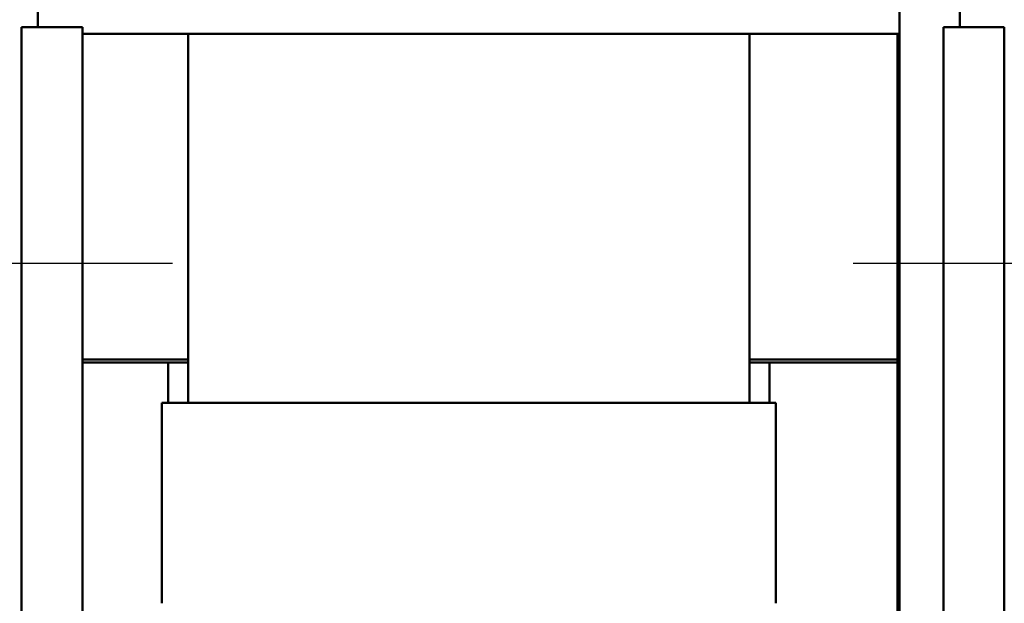
# Model space of a CAD drawing. Units: inches. Extents: x 0.05 to 2.15, y 0.02 to 1.67.
# Drawn here: x 0.32 to 0.46, y 0.88 to 0.96 of the extents above; entities that cross this region are included whole.
import ezdxf

# ---------------------------------------------------------------- set-up
doc = ezdxf.new("R2010")
doc.units = ezdxf.units.IN
doc.header["$LTSCALE"] = 0.1
doc.header["$MEASUREMENT"] = 0
doc.layers.add('Centerline (ANSI)', color=7, linetype='Continuous', lineweight=25)
doc.layers.add('Visible (ANSI)', color=7, linetype='Continuous', lineweight=50)

msp = doc.modelspace()

# ---------------------------------------------------------------- linework, layer by layer
at = {"layer": 'Centerline (ANSI)', "linetype": 'Continuous'}
for p, q in [((0.30781, 0.92687), (0.34125, 0.92687)), ((0.43558, 0.92687), (0.46903, 0.92687))]:
    msp.add_line(p, q, dxfattribs=at)
at = {"layer": 'Visible (ANSI)'}
for p, q in [((0.32258, 0.99754), (0.32258, 0.95954)), ((0.44202, 0.99754), (0.44202, 0.7892)), ((0.45036, 0.99754), (0.45036, 0.95954)), ((0.32031, 0.86821), (0.32031, 0.95954)), ((0.32031, 0.95954), (0.32875, 0.95954)), ((0.32875, 0.95954), (0.32875, 0.86821)), ((0.44808, 0.86821), (0.44808, 0.95954)), ((0.44808, 0.95954), (0.45653, 0.95954)), ((0.45653, 0.95954), (0.45653, 0.86821)), ((0.32875, 0.95865), (0.44202, 0.95865)), ((0.34341, 0.95865), (0.34341, 0.90754)), ((0.42119, 0.95865), (0.42119, 0.90754)), ((0.44172, 0.95865), (0.44172, 0.78966)), ((0.34341, 0.91354), (0.32875, 0.91354)), ((0.32875, 0.91354), (0.34341, 0.91354)), ((0.34341, 0.9131), (0.32875, 0.9131)), ((0.34341, 0.9131), (0.34063, 0.9131)), ((0.34063, 0.9131), (0.34063, 0.90754)), ((0.44172, 0.91354), (0.42119, 0.91354)), ((0.42119, 0.91354), (0.44172, 0.91354)), ((0.42397, 0.9131), (0.42119, 0.9131)), ((0.44172, 0.9131), (0.42119, 0.9131)), ((0.42397, 0.90754), (0.42397, 0.9131)), ((0.33974, 0.90754), (0.33974, 0.87976)), ((0.34253, 0.90754), (0.33974, 0.90754)), ((0.34253, 0.90754), (0.34341, 0.90754)), ((0.42119, 0.90754), (0.34341, 0.90754)), ((0.42119, 0.90754), (0.42207, 0.90754)), ((0.42486, 0.90754), (0.42207, 0.90754)), ((0.42486, 0.87976), (0.42486, 0.90754))]:
    msp.add_line(p, q, dxfattribs=at)

doc.saveas('drawing.dxf')
